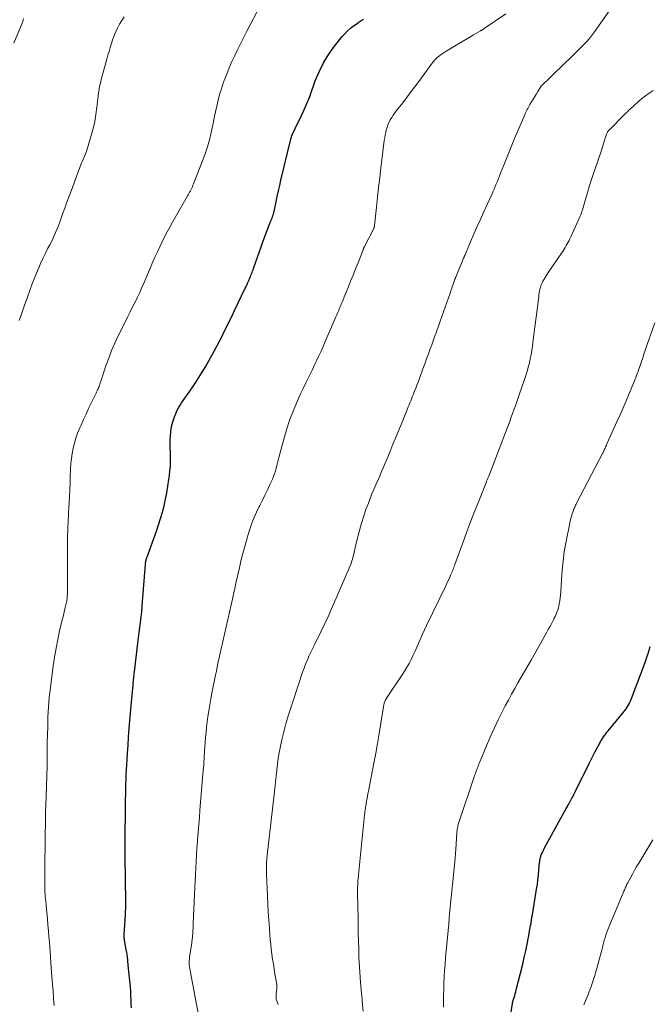
# Model space of a CAD drawing. Units: feet. Extents: x 1999991 to 2005001, y 510000 to 515002.
# Drawn here: x 2002101 to 2002222, y 511797 to 511986 of the extents above; entities that cross this region are included whole.
import ezdxf

# ---------------------------------------------------------------- set-up
doc = ezdxf.new("R2010")
doc.units = ezdxf.units.FT
doc.header["$LTSCALE"] = 100
doc.header["$MEASUREMENT"] = 0
doc.layers.add('CONTOUR INDEX', color=32, linetype='Continuous', lineweight=25)
doc.layers.add('CONTOUR INTERMEDIATE', color=40, linetype='Continuous', lineweight=15)

msp = doc.modelspace()

# ---------------------------------------------------------------- linework, layer by layer
at = {"layer": 'CONTOUR INDEX', "flags": 128}
for points, elevation in [([(2002122.64, 511796.15), (2002122.62, 511796.94), (2002122.6, 511797.74), (2002122.56, 511798.53), (2002122.51, 511799.33), (2002122.45, 511800.12), (2002122.05, 511804.37), (2002121.97, 511805.18), (2002121.87, 511806), (2002121.74, 511806.81), (2002121.61, 511807.62), (2002121.38, 511808.87), (2002121.35, 511809.05), (2002121.33, 511809.23), (2002121.31, 511809.42), (2002121.29, 511809.6), (2002121.28, 511809.79), (2002121.28, 511809.97), (2002121.28, 511810.16), (2002121.29, 511810.35), (2002121.46, 511812.98), (2002121.48, 511813.42), (2002121.51, 511813.87), (2002121.52, 511814.32), (2002121.54, 511814.77), (2002121.55, 511815.22), (2002121.55, 511815.67), (2002121.55, 511816.12), (2002121.55, 511816.57), (2002121.45, 511825.13), (2002121.45, 511825.39), (2002121.45, 511825.65), (2002121.45, 511825.9), (2002121.44, 511826.16), (2002121.44, 511826.42), (2002121.44, 511826.67), (2002121.44, 511826.93), (2002121.44, 511827.19), (2002121.46, 511828.48), (2002121.46, 511829.38), (2002121.47, 511830.28), (2002121.48, 511831.18), (2002121.49, 511832.08), (2002121.54, 511836.37), (2002121.55, 511837.12), (2002121.57, 511837.88), (2002121.59, 511838.63), (2002121.61, 511839.39), (2002121.63, 511839.9), (2002121.66, 511840.91), (2002121.71, 511841.92), (2002121.76, 511842.93), (2002121.82, 511843.94), (2002121.9, 511845.09), (2002122.01, 511846.68), (2002122.12, 511848.26), (2002122.25, 511849.85), (2002122.38, 511851.43), (2002122.68, 511854.97), (2002122.74, 511855.63), (2002122.8, 511856.29), (2002122.86, 511856.95), (2002122.92, 511857.61), (2002122.98, 511858.3), (2002123.01, 511858.62), (2002123.04, 511858.93), (2002123.07, 511859.25), (2002123.1, 511859.56), (2002123.13, 511859.88), (2002123.16, 511860.19), (2002123.2, 511860.5), (2002123.23, 511860.82), (2002123.9, 511866.35), (2002124.03, 511867.35), (2002124.15, 511868.35), (2002124.27, 511869.34), (2002124.4, 511870.34), (2002124.52, 511871.34), (2002124.63, 511872.34), (2002124.72, 511873.34), (2002124.8, 511874.34), (2002125.34, 511881.46), (2002125.35, 511881.62), (2002125.37, 511881.79), (2002125.4, 511881.95), (2002125.43, 511882.11), (2002125.47, 511882.27), (2002125.51, 511882.43), (2002125.55, 511882.59), (2002125.61, 511882.75), (2002127.45, 511887.88), (2002127.86, 511889.09), (2002128.25, 511890.31), (2002128.6, 511891.54), (2002128.92, 511892.78), (2002129.21, 511894.04), (2002129.47, 511895.29), (2002129.68, 511896.54), (2002129.87, 511897.81), (2002129.98, 511898.6), (2002130.07, 511899.47), (2002130.14, 511900.34), (2002130.16, 511901.21), (2002130.16, 511902.08), (2002130.14, 511902.96), (2002130.12, 511903.83), (2002130.13, 511904.71), (2002130.13, 511905.58), (2002130.14, 511906.1), (2002130.22, 511907.06), (2002130.36, 511908.02), (2002130.6, 511908.94), (2002130.92, 511909.86), (2002131.24, 511910.64), (2002131.47, 511911.14), (2002131.72, 511911.64), (2002132, 511912.11), (2002132.3, 511912.58), (2002132.62, 511913.03), (2002132.94, 511913.49), (2002133.26, 511913.94), (2002133.58, 511914.4), (2002134.32, 511915.45), (2002134.99, 511916.45), (2002135.64, 511917.46), (2002136.26, 511918.48), (2002136.87, 511919.52), (2002138.56, 511922.55), (2002139.08, 511923.51), (2002139.6, 511924.47), (2002140.1, 511925.44), (2002140.58, 511926.41), (2002141.06, 511927.39), (2002141.54, 511928.37), (2002142.01, 511929.35), (2002142.49, 511930.33), (2002144.54, 511934.62), (2002144.71, 511934.99), (2002144.89, 511935.36), (2002145.05, 511935.74), (2002145.22, 511936.11), (2002145.32, 511936.34), (2002145.43, 511936.6), (2002145.54, 511936.86), (2002145.64, 511937.12), (2002145.75, 511937.38), (2002145.85, 511937.64), (2002145.94, 511937.9), (2002146.04, 511938.16), (2002146.13, 511938.43), (2002146.59, 511939.72), (2002146.92, 511940.63), (2002147.24, 511941.54), (2002147.57, 511942.44), (2002147.89, 511943.35), (2002149.26, 511947.13), (2002149.32, 511947.28), (2002149.38, 511947.44), (2002149.44, 511947.59), (2002149.51, 511947.74), (2002149.57, 511947.89), (2002149.64, 511948.04), (2002149.7, 511948.19), (2002149.76, 511948.34), (2002149.85, 511948.6), (2002149.95, 511948.88), (2002150.03, 511949.16), (2002150.11, 511949.45), (2002150.18, 511949.74), (2002150.49, 511951.26), (2002150.71, 511952.3), (2002150.94, 511953.35), (2002151.17, 511954.4), (2002151.42, 511955.44), (2002153.23, 511963.05), (2002153.32, 511963.37), (2002153.41, 511963.68), (2002153.53, 511963.99), (2002153.66, 511964.29), (2002154.17, 511965.36), (2002154.56, 511966.19), (2002154.95, 511967.03), (2002155.34, 511967.87), (2002155.72, 511968.71), (2002156.38, 511970.17), (2002156.53, 511970.52), (2002156.68, 511970.86), (2002156.81, 511971.21), (2002156.94, 511971.56), (2002158.02, 511974.54), (2002158.75, 511976.31), (2002159.6, 511978.03), (2002160.61, 511979.65), (2002161.73, 511981.21), (2002163.19, 511983.05), (2002163.69, 511983.62), (2002164.22, 511984.17), (2002164.79, 511984.66), (2002165.39, 511985.13), (2002166.25, 511985.73), (2002166.45, 511985.87), (2002166.65, 511986), (2002166.86, 511986.13), (2002167.07, 511986.26), (2002167.28, 511986.39)], 860), ([(2002195.06, 511791.28), (2002195.92, 511796.95), (2002195.94, 511797.03), (2002195.95, 511797.12), (2002195.97, 511797.2), (2002195.99, 511797.28), (2002196.01, 511797.36), (2002196.03, 511797.44), (2002196.06, 511797.52), (2002196.08, 511797.61), (2002196.25, 511798.15), (2002196.36, 511798.51), (2002196.46, 511798.86), (2002196.56, 511799.22), (2002196.65, 511799.58), (2002197.9, 511804.52), (2002198.21, 511805.82), (2002198.51, 511807.12), (2002198.78, 511808.43), (2002199.03, 511809.75), (2002199.43, 511811.98), (2002199.46, 511812.18), (2002199.5, 511812.38), (2002199.53, 511812.58), (2002199.56, 511812.78), (2002199.57, 511812.89), (2002199.6, 511813.04), (2002199.62, 511813.19), (2002199.64, 511813.33), (2002199.67, 511813.48), (2002199.69, 511813.62), (2002199.71, 511813.76), (2002199.74, 511813.91), (2002199.76, 511814.05), (2002200.58, 511818.98), (2002200.72, 511819.89), (2002200.84, 511820.8), (2002200.95, 511821.71), (2002201.03, 511822.63), (2002201.16, 511824.12), (2002201.17, 511824.29), (2002201.19, 511824.46), (2002201.21, 511824.62), (2002201.24, 511824.79), (2002201.27, 511824.95), (2002201.31, 511825.11), (2002201.36, 511825.27), (2002201.42, 511825.42), (2002201.55, 511825.72), (2002201.68, 511826.03), (2002201.82, 511826.33), (2002201.97, 511826.62), (2002202.12, 511826.91), (2002205.89, 511833.81), (2002206.05, 511834.11), (2002206.22, 511834.41), (2002206.39, 511834.71), (2002206.56, 511835.01), (2002206.8, 511835.44), (2002206.85, 511835.53), (2002206.9, 511835.61), (2002206.95, 511835.7), (2002207, 511835.79), (2002207.05, 511835.88), (2002207.1, 511835.96), (2002207.14, 511836.05), (2002207.19, 511836.14), (2002207.38, 511836.51), (2002207.52, 511836.78), (2002207.65, 511837.05), (2002207.79, 511837.32), (2002207.93, 511837.6), (2002210.7, 511843.18), (2002211.08, 511843.94), (2002211.47, 511844.7), (2002211.86, 511845.45), (2002212.25, 511846.2), (2002212.71, 511847.07), (2002212.88, 511847.38), (2002213.07, 511847.69), (2002213.26, 511848), (2002213.46, 511848.3), (2002213.67, 511848.59), (2002213.88, 511848.88), (2002214.1, 511849.17), (2002214.33, 511849.45), (2002217.33, 511853.11), (2002217.56, 511853.4), (2002217.78, 511853.7), (2002217.99, 511854.01), (2002218.19, 511854.33), (2002218.36, 511854.65), (2002218.53, 511854.99), (2002218.68, 511855.33), (2002218.82, 511855.67), (2002221.32, 511862.31), (2002221.56, 511862.97), (2002221.79, 511863.65), (2002222.01, 511864.32), (2002222.22, 511865), (2002222.42, 511865.68)], 880)]:
    msp.add_lwpolyline(points, dxfattribs=dict(at, elevation=elevation))
at = {"layer": 'CONTOUR INTERMEDIATE', "flags": 128}
for points, elevation in [([(2002150.85, 511796.81), (2002150.66, 511797.27), (2002150.52, 511797.74), (2002150.47, 511798.23), (2002150.48, 511798.72), (2002150.55, 511799.41), (2002150.57, 511799.57), (2002150.59, 511799.74), (2002150.6, 511799.9), (2002150.62, 511800.06), (2002150.63, 511800.22), (2002150.63, 511800.38), (2002150.62, 511800.54), (2002150.6, 511800.7), (2002150.25, 511802.71), (2002150.1, 511803.65), (2002149.95, 511804.59), (2002149.81, 511805.53), (2002149.68, 511806.48), (2002149.56, 511807.42), (2002149.45, 511808.37), (2002149.36, 511809.31), (2002149.28, 511810.26), (2002149.18, 511811.46), (2002149.07, 511813.02), (2002148.97, 511814.57), (2002148.88, 511816.12), (2002148.81, 511817.67), (2002148.64, 511821.92), (2002148.62, 511822.35), (2002148.62, 511822.77), (2002148.62, 511823.2), (2002148.63, 511823.62), (2002148.64, 511823.92), (2002148.65, 511824.19), (2002148.67, 511824.47), (2002148.69, 511824.74), (2002148.71, 511825.01), (2002148.74, 511825.29), (2002148.77, 511825.56), (2002148.8, 511825.83), (2002148.83, 511826.11), (2002150.29, 511838.9), (2002150.32, 511839.19), (2002150.35, 511839.48), (2002150.38, 511839.77), (2002150.41, 511840.06), (2002150.43, 511840.34), (2002150.46, 511840.63), (2002150.49, 511840.92), (2002150.53, 511841.21), (2002150.68, 511842.6), (2002150.81, 511843.58), (2002150.96, 511844.56), (2002151.14, 511845.53), (2002151.34, 511846.5), (2002151.61, 511847.71), (2002151.98, 511849.27), (2002152.38, 511850.82), (2002152.83, 511852.36), (2002153.31, 511853.89), (2002155.03, 511859.16), (2002155.29, 511859.95), (2002155.57, 511860.73), (2002155.86, 511861.5), (2002156.16, 511862.27), (2002156.46, 511863.01), (2002156.63, 511863.41), (2002156.8, 511863.8), (2002156.98, 511864.19), (2002157.16, 511864.58), (2002157.35, 511864.96), (2002157.53, 511865.35), (2002157.72, 511865.74), (2002157.91, 511866.12), (2002159.09, 511868.54), (2002159.86, 511870.14), (2002160.61, 511871.74), (2002161.34, 511873.36), (2002162.05, 511874.98), (2002164.71, 511881.22), (2002164.84, 511881.53), (2002164.96, 511881.85), (2002165.07, 511882.18), (2002165.17, 511882.51), (2002165.26, 511882.84), (2002165.34, 511883.17), (2002165.42, 511883.5), (2002165.5, 511883.83), (2002166.13, 511886.57), (2002166.49, 511888.01), (2002166.89, 511889.44), (2002167.34, 511890.86), (2002167.83, 511892.26), (2002168.22, 511893.29), (2002168.55, 511894.17), (2002168.9, 511895.04), (2002169.27, 511895.91), (2002169.64, 511896.77), (2002170.03, 511897.63), (2002170.4, 511898.49), (2002170.77, 511899.35), (2002171.14, 511900.22), (2002172.34, 511903.1), (2002172.96, 511904.61), (2002173.59, 511906.12), (2002174.2, 511907.64), (2002174.82, 511909.15), (2002175.73, 511911.42), (2002175.89, 511911.8), (2002176.04, 511912.19), (2002176.2, 511912.57), (2002176.36, 511912.95), (2002176.51, 511913.33), (2002176.67, 511913.72), (2002176.82, 511914.1), (2002176.98, 511914.48), (2002177.12, 511914.84), (2002177.34, 511915.4), (2002177.56, 511915.97), (2002177.77, 511916.54), (2002177.98, 511917.1), (2002178.72, 511919.11), (2002179.07, 511920.07), (2002179.43, 511921.04), (2002179.78, 511922), (2002180.13, 511922.96), (2002180.42, 511923.76), (2002180.62, 511924.32), (2002180.83, 511924.89), (2002181.03, 511925.46), (2002181.24, 511926.03), (2002181.44, 511926.6), (2002181.65, 511927.16), (2002181.85, 511927.73), (2002182.05, 511928.3), (2002183.93, 511933.69), (2002184.09, 511934.16), (2002184.26, 511934.63), (2002184.42, 511935.1), (2002184.59, 511935.57), (2002184.88, 511936.39), (2002184.9, 511936.45), (2002184.92, 511936.5), (2002184.94, 511936.56), (2002184.96, 511936.61), (2002184.99, 511936.69), (2002185.03, 511936.79), (2002186.54, 511940.44), (2002186.57, 511940.5), (2002186.59, 511940.56), (2002186.62, 511940.63), (2002186.65, 511940.69), (2002186.67, 511940.76), (2002186.7, 511940.82), (2002186.73, 511940.89), (2002186.75, 511940.95), (2002188.4, 511944.75), (2002189.05, 511946.25), (2002189.71, 511947.74), (2002190.38, 511949.23), (2002191.05, 511950.72), (2002191.95, 511952.67), (2002192.17, 511953.18), (2002192.4, 511953.69), (2002192.62, 511954.2), (2002192.83, 511954.71), (2002193.04, 511955.23), (2002193.25, 511955.74), (2002193.45, 511956.26), (2002193.66, 511956.78), (2002194.26, 511958.33), (2002194.77, 511959.62), (2002195.29, 511960.9), (2002195.82, 511962.18), (2002196.35, 511963.46), (2002198.29, 511968.01), (2002198.4, 511968.26), (2002198.52, 511968.51), (2002198.64, 511968.76), (2002198.76, 511969.01), (2002198.88, 511969.25), (2002199.01, 511969.5), (2002199.15, 511969.74), (2002199.28, 511969.97), (2002199.6, 511970.51), (2002199.91, 511971.02), (2002200.21, 511971.52), (2002200.53, 511972.02), (2002200.84, 511972.52), (2002201.55, 511973.62), (2002201.64, 511973.73), (2002202.18, 511974.25), (2002202.45, 511974.49), (2002202.71, 511974.74), (2002202.97, 511974.99), (2002203.23, 511975.24), (2002206.28, 511978.18), (2002206.8, 511978.68), (2002207.31, 511979.18), (2002207.81, 511979.68), (2002208.32, 511980.19), (2002210.12, 511982.02), (2002210.34, 511982.25), (2002210.55, 511982.48), (2002210.75, 511982.72), (2002210.95, 511982.96), (2002211.14, 511983.21), (2002211.33, 511983.46), (2002211.52, 511983.71), (2002211.7, 511983.97), (2002216.57, 511990.94)], 868), ([(2002107.81, 511796.57), (2002107.69, 511797.96), (2002107.58, 511799.35), (2002107.47, 511800.73), (2002107.37, 511802.12), (2002107.31, 511802.92), (2002107.23, 511803.91), (2002107.16, 511804.89), (2002107.09, 511805.88), (2002107.02, 511806.87), (2002106.95, 511807.85), (2002106.87, 511808.84), (2002106.79, 511809.83), (2002106.71, 511810.81), (2002106.59, 511812.19), (2002106.51, 511813.13), (2002106.42, 511814.07), (2002106.33, 511815.01), (2002106.24, 511815.95), (2002106.1, 511817.28), (2002106.08, 511817.55), (2002106.06, 511817.82), (2002106.04, 511818.09), (2002106.02, 511818.36), (2002106.01, 511818.64), (2002106, 511818.91), (2002106, 511819.18), (2002106, 511819.45), (2002106, 511820.8), (2002106.01, 511821.75), (2002106.01, 511822.69), (2002106.02, 511823.64), (2002106.03, 511824.59), (2002106.05, 511827.18), (2002106.06, 511828.15), (2002106.07, 511829.12), (2002106.08, 511830.09), (2002106.1, 511831.06), (2002106.12, 511832.03), (2002106.14, 511833.01), (2002106.16, 511833.98), (2002106.19, 511834.95), (2002106.42, 511842.72), (2002106.43, 511843.01), (2002106.43, 511843.3), (2002106.44, 511843.59), (2002106.45, 511843.88), (2002106.45, 511844.16), (2002106.46, 511844.45), (2002106.46, 511844.74), (2002106.46, 511845.03), (2002106.46, 511845.34), (2002106.47, 511845.79), (2002106.47, 511846.23), (2002106.48, 511846.68), (2002106.48, 511847.12), (2002106.55, 511850.3), (2002106.57, 511851.23), (2002106.61, 511852.17), (2002106.65, 511853.11), (2002106.7, 511854.04), (2002106.77, 511854.98), (2002106.85, 511855.91), (2002106.95, 511856.84), (2002107.07, 511857.77), (2002107.62, 511861.97), (2002107.87, 511863.66), (2002108.15, 511865.35), (2002108.49, 511867.02), (2002108.85, 511868.69), (2002109.36, 511870.82), (2002109.5, 511871.42), (2002109.64, 511872.02), (2002109.79, 511872.62), (2002109.94, 511873.21), (2002110.12, 511873.96), (2002110.17, 511874.19), (2002110.22, 511874.41), (2002110.25, 511874.63), (2002110.28, 511874.86), (2002110.3, 511875.09), (2002110.31, 511875.32), (2002110.32, 511875.54), (2002110.33, 511875.77), (2002110.33, 511876.86), (2002110.33, 511877.64), (2002110.33, 511878.41), (2002110.33, 511879.19), (2002110.34, 511879.96), (2002110.34, 511884.73), (2002110.34, 511885.24), (2002110.34, 511885.76), (2002110.35, 511886.27), (2002110.36, 511886.79), (2002110.38, 511887.3), (2002110.4, 511887.82), (2002110.42, 511888.33), (2002110.44, 511888.85), (2002110.46, 511889.33), (2002110.5, 511890.09), (2002110.54, 511890.85), (2002110.58, 511891.6), (2002110.62, 511892.36), (2002110.67, 511893.34), (2002110.73, 511894.58), (2002110.79, 511895.82), (2002110.85, 511897.07), (2002110.9, 511898.31), (2002110.96, 511899.83), (2002111.03, 511900.84), (2002111.13, 511901.84), (2002111.27, 511902.83), (2002111.45, 511903.83), (2002111.69, 511904.8), (2002111.96, 511905.77), (2002112.3, 511906.72), (2002112.68, 511907.65), (2002112.96, 511908.27), (2002113.44, 511909.34), (2002113.93, 511910.41), (2002114.43, 511911.47), (2002114.93, 511912.53), (2002115.74, 511914.21), (2002115.85, 511914.42), (2002115.95, 511914.64), (2002116.05, 511914.86), (2002116.15, 511915.07), (2002116.24, 511915.29), (2002116.34, 511915.51), (2002116.42, 511915.74), (2002116.5, 511915.96), (2002116.56, 511916.12), (2002116.66, 511916.43), (2002116.76, 511916.73), (2002116.87, 511917.04), (2002116.97, 511917.35), (2002117.76, 511919.7), (2002118.28, 511921.17), (2002118.85, 511922.62), (2002119.47, 511924.05), (2002120.13, 511925.47), (2002121.51, 511928.24), (2002121.97, 511929.17), (2002122.43, 511930.1), (2002122.89, 511931.03), (2002123.35, 511931.96), (2002123.81, 511932.9), (2002124.25, 511933.83), (2002124.68, 511934.78), (2002125.09, 511935.73), (2002126.8, 511939.74), (2002127.22, 511940.71), (2002127.66, 511941.67), (2002128.1, 511942.63), (2002128.56, 511943.59), (2002129.03, 511944.53), (2002129.52, 511945.47), (2002130.02, 511946.4), (2002130.54, 511947.32), (2002133.39, 511952.31), (2002133.47, 511952.44), (2002133.54, 511952.58), (2002133.62, 511952.71), (2002133.7, 511952.85), (2002133.77, 511952.98), (2002133.85, 511953.12), (2002133.92, 511953.26), (2002133.99, 511953.39), (2002134.12, 511953.64), (2002134.25, 511953.9), (2002134.38, 511954.17), (2002134.49, 511954.44), (2002134.61, 511954.71), (2002136.34, 511959.13), (2002136.83, 511960.47), (2002137.28, 511961.84), (2002137.66, 511963.22), (2002138, 511964.62), (2002138.12, 511965.18), (2002138.36, 511966.31), (2002138.59, 511967.43), (2002138.83, 511968.55), (2002139.06, 511969.68), (2002139.32, 511970.8), (2002139.61, 511971.91), (2002139.95, 511973), (2002140.32, 511974.09), (2002140.51, 511974.61), (2002140.98, 511975.83), (2002141.47, 511977.04), (2002141.99, 511978.24), (2002142.54, 511979.43), (2002143.11, 511980.61), (2002143.69, 511981.78), (2002144.28, 511982.95), (2002144.88, 511984.11), (2002147.43, 511988.97)], 856), ([(2002100.03, 511981.77), (2002101.74, 511985.97), (2002101.86, 511986.26), (2002101.98, 511986.56)], 848), ([(2002101.07, 511928.43), (2002101.56, 511929.82), (2002102.05, 511931.21), (2002102.64, 511932.93), (2002103.09, 511934.21), (2002103.56, 511935.48), (2002104.07, 511936.74), (2002104.59, 511937.99), (2002104.84, 511938.59), (2002105.26, 511939.53), (2002105.69, 511940.47), (2002106.14, 511941.4), (2002106.61, 511942.32), (2002106.96, 511943), (2002107.26, 511943.58), (2002107.54, 511944.17), (2002107.82, 511944.75), (2002108.08, 511945.35), (2002108.33, 511945.94), (2002108.58, 511946.54), (2002108.81, 511947.15), (2002109.04, 511947.76), (2002109.43, 511948.86), (2002109.84, 511950.02), (2002110.26, 511951.18), (2002110.68, 511952.34), (2002111.1, 511953.5), (2002112.13, 511956.32), (2002112.26, 511956.66), (2002112.39, 511957.01), (2002112.53, 511957.35), (2002112.66, 511957.69), (2002112.8, 511958.04), (2002112.94, 511958.38), (2002113.08, 511958.72), (2002113.22, 511959.06), (2002113.45, 511959.58), (2002113.69, 511960.19), (2002113.92, 511960.8), (2002114.13, 511961.41), (2002114.33, 511962.03), (2002114.94, 511964.04), (2002115.3, 511965.38), (2002115.61, 511966.74), (2002115.84, 511968.1), (2002116.02, 511969.48), (2002116.17, 511971), (2002116.24, 511971.63), (2002116.32, 511972.25), (2002116.43, 511972.87), (2002116.54, 511973.49), (2002116.68, 511974.11), (2002116.82, 511974.72), (2002116.98, 511975.33), (2002117.14, 511975.94), (2002117.93, 511978.71), (2002118.14, 511979.46), (2002118.36, 511980.22), (2002118.58, 511980.97), (2002118.8, 511981.72), (2002119.04, 511982.46), (2002119.31, 511983.19), (2002119.61, 511983.91), (2002119.95, 511984.61), (2002120, 511984.71), (2002120.39, 511985.44), (2002120.81, 511986.16), (2002121.27, 511986.86)], 852), ([(2002135.55, 511794.82), (2002134, 511802.92), (2002133.93, 511803.3), (2002133.88, 511803.67), (2002133.83, 511804.05), (2002133.79, 511804.42), (2002133.78, 511804.8), (2002133.78, 511805.18), (2002133.8, 511805.55), (2002133.84, 511805.93), (2002134.25, 511808.68), (2002134.27, 511808.84), (2002134.3, 511809), (2002134.32, 511809.16), (2002134.34, 511809.32), (2002134.36, 511809.48), (2002134.38, 511809.65), (2002134.4, 511809.81), (2002134.41, 511809.97), (2002134.45, 511810.55), (2002134.47, 511811.01), (2002134.5, 511811.46), (2002134.52, 511811.92), (2002134.54, 511812.37), (2002134.79, 511817.94), (2002134.85, 511819.22), (2002134.91, 511820.5), (2002134.97, 511821.77), (2002135.03, 511823.05), (2002135.09, 511824.33), (2002135.17, 511825.6), (2002135.26, 511826.88), (2002135.35, 511828.15), (2002135.38, 511828.47), (2002135.49, 511829.91), (2002135.6, 511831.34), (2002135.72, 511832.77), (2002135.84, 511834.21), (2002136.46, 511841.82), (2002136.51, 511842.38), (2002136.55, 511842.94), (2002136.59, 511843.5), (2002136.63, 511844.06), (2002136.66, 511844.62), (2002136.7, 511845.18), (2002136.74, 511845.74), (2002136.77, 511846.3), (2002136.83, 511847.18), (2002136.91, 511848.18), (2002137, 511849.18), (2002137.11, 511850.18), (2002137.24, 511851.17), (2002137.37, 511852.19), (2002137.53, 511853.33), (2002137.71, 511854.46), (2002137.91, 511855.59), (2002138.13, 511856.71), (2002138.72, 511859.56), (2002139.01, 511860.98), (2002139.3, 511862.39), (2002139.6, 511863.8), (2002139.91, 511865.21), (2002140.22, 511866.62), (2002140.53, 511868.03), (2002140.85, 511869.44), (2002141.17, 511870.85), (2002142.13, 511875.09), (2002142.21, 511875.44), (2002142.29, 511875.79), (2002142.37, 511876.13), (2002142.45, 511876.48), (2002142.53, 511876.83), (2002142.61, 511877.18), (2002142.69, 511877.53), (2002142.76, 511877.87), (2002143.42, 511880.83), (2002143.79, 511882.45), (2002144.2, 511884.06), (2002144.64, 511885.66), (2002145.11, 511887.26), (2002145.36, 511888.07), (2002145.75, 511889.24), (2002146.19, 511890.39), (2002146.68, 511891.52), (2002147.22, 511892.63), (2002147.33, 511892.85), (2002147.84, 511893.84), (2002148.34, 511894.84), (2002148.82, 511895.85), (2002149.3, 511896.86), (2002149.78, 511897.9), (2002150, 511898.4), (2002150.19, 511898.91), (2002150.35, 511899.43), (2002150.48, 511899.95), (2002150.61, 511900.49), (2002150.74, 511901.02), (2002150.87, 511901.55), (2002151.01, 511902.07), (2002152.28, 511906.71), (2002152.66, 511907.98), (2002153.07, 511909.25), (2002153.54, 511910.49), (2002154.05, 511911.72), (2002154.58, 511912.94), (2002155.13, 511914.16), (2002155.7, 511915.36), (2002156.28, 511916.56), (2002156.59, 511917.2), (2002157.02, 511918.08), (2002157.45, 511918.97), (2002157.88, 511919.87), (2002158.3, 511920.76), (2002158.72, 511921.65), (2002159.13, 511922.55), (2002159.53, 511923.45), (2002159.93, 511924.36), (2002161.79, 511928.68), (2002161.97, 511929.1), (2002162.15, 511929.53), (2002162.34, 511929.95), (2002162.52, 511930.38), (2002162.63, 511930.65), (2002162.75, 511930.94), (2002162.88, 511931.23), (2002163, 511931.52), (2002163.12, 511931.81), (2002163.24, 511932.1), (2002163.36, 511932.4), (2002163.48, 511932.69), (2002163.6, 511932.98), (2002164.32, 511934.78), (2002164.79, 511935.97), (2002165.27, 511937.16), (2002165.75, 511938.36), (2002166.23, 511939.55), (2002167.1, 511941.72), (2002167.14, 511941.83), (2002167.19, 511941.94), (2002167.23, 511942.05), (2002167.27, 511942.16), (2002167.31, 511942.28), (2002167.32, 511942.33), (2002167.34, 511942.38), (2002167.36, 511942.43), (2002167.38, 511942.49), (2002167.4, 511942.54), (2002167.43, 511942.59), (2002167.45, 511942.64), (2002167.48, 511942.69), (2002169.2, 511945.98), (2002169.24, 511946.06), (2002169.28, 511946.15), (2002169.31, 511946.24), (2002169.34, 511946.33), (2002169.37, 511946.42), (2002169.39, 511946.51), (2002169.4, 511946.6), (2002169.41, 511946.7), (2002169.78, 511950.26), (2002169.98, 511952.13), (2002170.19, 511954), (2002170.4, 511955.87), (2002170.63, 511957.74), (2002171.29, 511963.09), (2002171.36, 511963.59), (2002171.44, 511964.09), (2002171.55, 511964.59), (2002171.66, 511965.08), (2002171.81, 511965.57), (2002171.98, 511966.04), (2002172.18, 511966.5), (2002172.41, 511966.95), (2002172.44, 511967.01), (2002172.72, 511967.48), (2002173.01, 511967.94), (2002173.32, 511968.38), (2002173.64, 511968.82), (2002174.82, 511970.33), (2002175.74, 511971.52), (2002176.65, 511972.72), (2002177.54, 511973.93), (2002178.43, 511975.14), (2002180.48, 511977.97), (2002180.74, 511978.3), (2002181.01, 511978.6), (2002181.3, 511978.89), (2002181.62, 511979.16), (2002181.94, 511979.41), (2002182.28, 511979.66), (2002182.62, 511979.89), (2002182.98, 511980.11), (2002185.45, 511981.58), (2002186.2, 511982.03), (2002186.95, 511982.48), (2002187.71, 511982.92), (2002188.46, 511983.37), (2002189.77, 511984.15), (2002189.87, 511984.21), (2002189.96, 511984.26), (2002190.06, 511984.32), (2002190.15, 511984.38), (2002190.24, 511984.44), (2002190.34, 511984.5), (2002190.43, 511984.57), (2002190.52, 511984.63), (2002194.69, 511987.43)], 864), ([(2002167.21, 511795.51), (2002167.06, 511797.33), (2002167.04, 511797.63), (2002167.01, 511797.92), (2002166.98, 511798.21), (2002166.95, 511798.51), (2002166.92, 511798.8), (2002166.89, 511799.1), (2002166.86, 511799.39), (2002166.83, 511799.68), (2002166.71, 511801.04), (2002166.62, 511802.02), (2002166.55, 511802.99), (2002166.5, 511803.97), (2002166.45, 511804.94), (2002166.41, 511805.99), (2002166.36, 511807.5), (2002166.31, 511809), (2002166.27, 511810.5), (2002166.24, 511812.01), (2002166.17, 511816.86), (2002166.16, 511817.2), (2002166.16, 511817.54), (2002166.15, 511817.88), (2002166.15, 511818.22), (2002166.14, 511818.39), (2002166.14, 511818.65), (2002166.14, 511818.9), (2002166.15, 511819.16), (2002166.15, 511819.41), (2002166.17, 511819.66), (2002166.18, 511819.92), (2002166.2, 511820.17), (2002166.22, 511820.43), (2002167.51, 511833.32), (2002167.54, 511833.61), (2002167.57, 511833.9), (2002167.61, 511834.19), (2002167.64, 511834.48), (2002167.68, 511834.77), (2002167.73, 511835.05), (2002167.77, 511835.34), (2002167.82, 511835.63), (2002167.89, 511835.98), (2002167.97, 511836.44), (2002168.06, 511836.9), (2002168.15, 511837.36), (2002168.24, 511837.82), (2002169.28, 511843.21), (2002169.64, 511845.13), (2002169.99, 511847.05), (2002170.32, 511848.97), (2002170.63, 511850.9), (2002171.21, 511854.52), (2002171.23, 511854.63), (2002171.26, 511854.75), (2002171.29, 511854.86), (2002171.32, 511854.97), (2002171.32, 511854.99), (2002171.36, 511855.09), (2002171.4, 511855.19), (2002171.45, 511855.28), (2002171.5, 511855.37), (2002171.56, 511855.47), (2002171.62, 511855.56), (2002171.67, 511855.65), (2002171.73, 511855.74), (2002174.74, 511860.21), (2002175.2, 511860.94), (2002175.65, 511861.68), (2002176.06, 511862.44), (2002176.46, 511863.21), (2002176.83, 511863.99), (2002177.2, 511864.78), (2002177.55, 511865.57), (2002177.9, 511866.37), (2002177.92, 511866.43), (2002178.29, 511867.26), (2002178.65, 511868.09), (2002179.03, 511868.91), (2002179.42, 511869.72), (2002183.03, 511877.23), (2002183.25, 511877.67), (2002183.46, 511878.12), (2002183.67, 511878.57), (2002183.87, 511879.02), (2002184.05, 511879.42), (2002184.17, 511879.67), (2002184.28, 511879.92), (2002184.38, 511880.18), (2002184.48, 511880.44), (2002184.58, 511880.7), (2002184.68, 511880.96), (2002184.77, 511881.22), (2002184.87, 511881.48), (2002186.38, 511885.62), (2002187.12, 511887.64), (2002187.88, 511889.65), (2002188.65, 511891.65), (2002189.44, 511893.65), (2002190.92, 511897.36), (2002190.97, 511897.5), (2002191.03, 511897.64), (2002191.08, 511897.78), (2002191.14, 511897.91), (2002191.2, 511898.05), (2002191.25, 511898.19), (2002191.3, 511898.33), (2002191.36, 511898.47), (2002194.9, 511907.69), (2002195.03, 511908.02), (2002195.16, 511908.35), (2002195.28, 511908.68), (2002195.41, 511909.01), (2002195.53, 511909.34), (2002195.65, 511909.68), (2002195.77, 511910.01), (2002195.89, 511910.34), (2002196.21, 511911.22), (2002196.49, 511912), (2002196.76, 511912.77), (2002197.03, 511913.55), (2002197.3, 511914.32), (2002198.25, 511917.07), (2002198.51, 511917.85), (2002198.75, 511918.64), (2002198.98, 511919.43), (2002199.18, 511920.23), (2002199.36, 511921.03), (2002199.52, 511921.83), (2002199.66, 511922.64), (2002199.77, 511923.46), (2002199.93, 511924.73), (2002200.11, 511926.18), (2002200.29, 511927.63), (2002200.48, 511929.08), (2002200.66, 511930.53), (2002200.98, 511933.06), (2002201.03, 511933.41), (2002201.09, 511933.75), (2002201.16, 511934.1), (2002201.23, 511934.44), (2002201.32, 511934.82), (2002201.36, 511934.97), (2002201.4, 511935.12), (2002201.45, 511935.27), (2002201.5, 511935.42), (2002201.57, 511935.56), (2002201.63, 511935.7), (2002201.71, 511935.84), (2002201.78, 511935.97), (2002202.02, 511936.35), (2002202.21, 511936.68), (2002202.42, 511937), (2002202.62, 511937.32), (2002202.83, 511937.63), (2002205.67, 511941.86), (2002205.88, 511942.18), (2002206.09, 511942.5), (2002206.28, 511942.83), (2002206.47, 511943.16), (2002206.66, 511943.49), (2002206.83, 511943.83), (2002207, 511944.17), (2002207.16, 511944.52), (2002208.87, 511948.35), (2002209.06, 511948.79), (2002209.23, 511949.23), (2002209.38, 511949.69), (2002209.53, 511950.14), (2002209.66, 511950.6), (2002209.79, 511951.06), (2002209.92, 511951.52), (2002210.05, 511951.98), (2002210.34, 511953.02), (2002210.63, 511954), (2002210.92, 511954.97), (2002211.24, 511955.94), (2002211.57, 511956.9), (2002212.27, 511958.88), (2002212.55, 511959.71), (2002212.84, 511960.55), (2002213.11, 511961.39), (2002213.37, 511962.23), (2002213.77, 511963.54), (2002213.83, 511963.72), (2002213.89, 511963.91), (2002213.96, 511964.09), (2002214.02, 511964.27), (2002214.08, 511964.43), (2002214.13, 511964.53), (2002214.17, 511964.63), (2002214.23, 511964.72), (2002214.29, 511964.81), (2002214.35, 511964.89), (2002214.42, 511964.98), (2002214.49, 511965.06), (2002214.57, 511965.14), (2002217.5, 511968.07), (2002217.6, 511968.17), (2002217.7, 511968.27), (2002217.8, 511968.37), (2002217.9, 511968.47), (2002217.96, 511968.53), (2002218.03, 511968.6), (2002218.1, 511968.67), (2002218.17, 511968.74), (2002218.25, 511968.81), (2002218.32, 511968.88), (2002218.39, 511968.95), (2002218.47, 511969.02), (2002218.54, 511969.09), (2002220.18, 511970.57), (2002220.84, 511971.14), (2002221.53, 511971.69), (2002222.24, 511972.19), (2002222.97, 511972.67)], 872), ([(2002182.68, 511796.25), (2002182.68, 511797.4), (2002182.69, 511798.55), (2002182.72, 511799.7), (2002182.76, 511800.85), (2002182.76, 511800.95), (2002182.82, 511802.15), (2002182.89, 511803.35), (2002182.98, 511804.55), (2002183.08, 511805.75), (2002183.67, 511812.31), (2002183.69, 511812.51), (2002183.71, 511812.72), (2002183.73, 511812.92), (2002183.74, 511813.12), (2002183.76, 511813.29), (2002183.77, 511813.41), (2002183.78, 511813.53), (2002183.78, 511813.65), (2002183.79, 511813.77), (2002183.8, 511813.89), (2002183.81, 511814.01), (2002183.82, 511814.13), (2002183.83, 511814.25), (2002184.9, 511824.86), (2002184.92, 511825.08), (2002184.94, 511825.3), (2002184.96, 511825.51), (2002184.98, 511825.73), (2002185, 511825.94), (2002185.01, 511826.16), (2002185.03, 511826.38), (2002185.04, 511826.59), (2002185.25, 511829.86), (2002185.26, 511830.09), (2002185.29, 511830.31), (2002185.32, 511830.53), (2002185.36, 511830.75), (2002185.4, 511830.97), (2002185.46, 511831.19), (2002185.52, 511831.41), (2002185.58, 511831.62), (2002188.73, 511840.99), (2002188.81, 511841.22), (2002188.89, 511841.44), (2002188.97, 511841.67), (2002189.05, 511841.89), (2002189.1, 511842.03), (2002189.2, 511842.32), (2002189.31, 511842.61), (2002189.43, 511842.89), (2002189.55, 511843.18), (2002190.94, 511846.55), (2002191.66, 511848.25), (2002192.42, 511849.93), (2002193.21, 511851.59), (2002194.03, 511853.23), (2002194.56, 511854.27), (2002195.15, 511855.38), (2002195.74, 511856.49), (2002196.36, 511857.59), (2002196.99, 511858.69), (2002197.63, 511859.78), (2002198.26, 511860.87), (2002198.89, 511861.96), (2002199.51, 511863.06), (2002202.55, 511868.46), (2002202.82, 511868.95), (2002203.09, 511869.44), (2002203.36, 511869.94), (2002203.62, 511870.43), (2002203.81, 511870.8), (2002203.98, 511871.12), (2002204.13, 511871.44), (2002204.28, 511871.76), (2002204.42, 511872.08), (2002204.55, 511872.41), (2002204.67, 511872.75), (2002204.76, 511873.09), (2002204.84, 511873.43), (2002204.93, 511873.88), (2002205.03, 511874.45), (2002205.12, 511875.02), (2002205.18, 511875.6), (2002205.22, 511876.18), (2002205.35, 511878.58), (2002205.48, 511880.36), (2002205.66, 511882.13), (2002205.91, 511883.89), (2002206.22, 511885.65), (2002206.96, 511889.45), (2002207.06, 511889.9), (2002207.17, 511890.35), (2002207.29, 511890.79), (2002207.43, 511891.23), (2002207.59, 511891.71), (2002207.66, 511891.91), (2002207.73, 511892.11), (2002207.81, 511892.3), (2002207.9, 511892.5), (2002207.98, 511892.69), (2002208.07, 511892.88), (2002208.17, 511893.07), (2002208.26, 511893.26), (2002213.25, 511902.81), (2002213.3, 511902.92), (2002213.36, 511903.03), (2002213.41, 511903.14), (2002213.46, 511903.25), (2002213.51, 511903.36), (2002213.56, 511903.47), (2002213.61, 511903.58), (2002213.66, 511903.69), (2002213.74, 511903.88), (2002213.84, 511904.09), (2002213.93, 511904.3), (2002214.02, 511904.5), (2002214.11, 511904.71), (2002216.03, 511908.91), (2002216.64, 511910.26), (2002217.24, 511911.62), (2002217.82, 511912.99), (2002218.39, 511914.36), (2002219.27, 511916.5), (2002219.4, 511916.8), (2002219.52, 511917.11), (2002219.63, 511917.41), (2002219.75, 511917.72), (2002219.86, 511918.03), (2002219.97, 511918.34), (2002220.08, 511918.64), (2002220.19, 511918.95), (2002220.47, 511919.79), (2002220.73, 511920.51), (2002220.98, 511921.24), (2002221.23, 511921.96), (2002221.48, 511922.69), (2002223.3, 511927.96)], 876), ([(2002209.66, 511796.71), (2002210.12, 511797.82), (2002210.42, 511798.55), (2002210.71, 511799.3), (2002211, 511800.06), (2002211.26, 511800.83), (2002211.51, 511801.61), (2002211.75, 511802.38), (2002211.98, 511803.16), (2002212.21, 511803.94), (2002212.43, 511804.73), (2002213.13, 511807.23), (2002213.2, 511807.51), (2002213.27, 511807.78), (2002213.34, 511808.06), (2002213.4, 511808.33), (2002213.46, 511808.61), (2002213.53, 511808.88), (2002213.6, 511809.16), (2002213.67, 511809.43), (2002213.75, 511809.71), (2002213.88, 511810.12), (2002214.01, 511810.52), (2002214.16, 511810.92), (2002214.32, 511811.32), (2002217.37, 511818.6), (2002217.45, 511818.79), (2002217.53, 511818.98), (2002217.61, 511819.18), (2002217.7, 511819.37), (2002217.78, 511819.56), (2002217.87, 511819.74), (2002217.96, 511819.93), (2002218.05, 511820.11), (2002218.62, 511821.19), (2002219, 511821.9), (2002219.39, 511822.62), (2002219.8, 511823.32), (2002220.22, 511824.02), (2002222.95, 511828.48)], 884)]:
    msp.add_lwpolyline(points, dxfattribs=dict(at, elevation=elevation))

doc.saveas('drawing.dxf')
